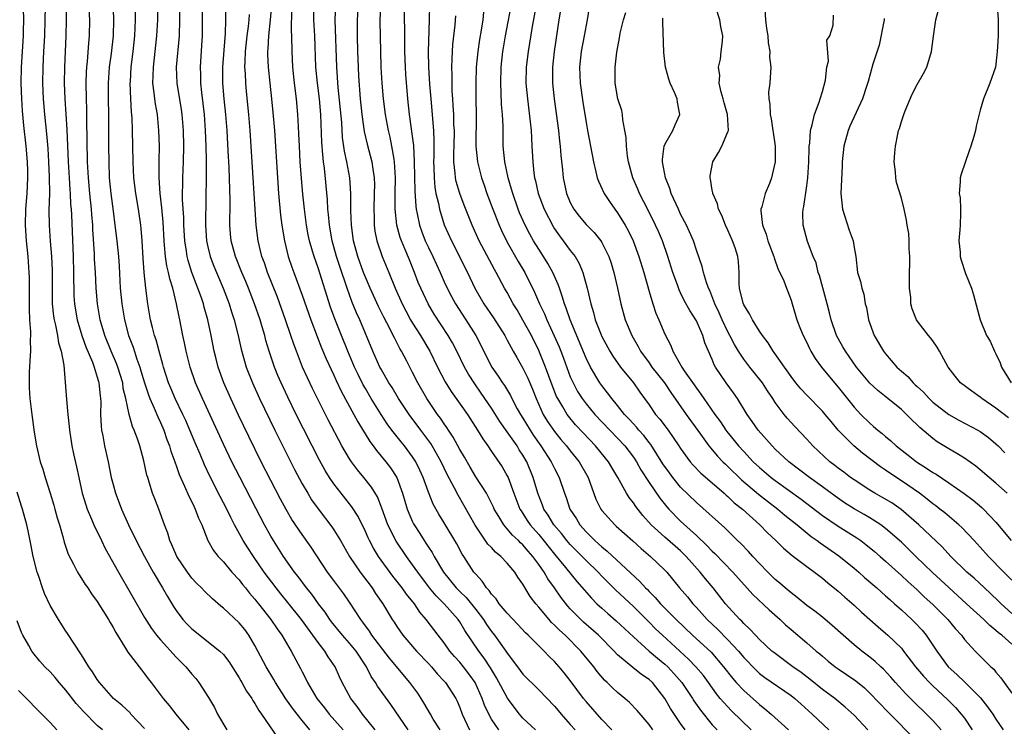
# Model space of a CAD drawing. Units: inches. Extents: x 2626201 to 2628000, y 1437000 to 1440000.
# Drawn here: x 2627701 to 2627826, y 1437201 to 1437291 of the extents above; entities that cross this region are included whole.
import ezdxf

# ---------------------------------------------------------------- set-up
doc = ezdxf.new("R2010")
doc.units = ezdxf.units.IN
doc.header["$MEASUREMENT"] = 0
doc.layers.add('LD26251437_2ft', color=180, linetype='Continuous')

msp = doc.modelspace()

# ---------------------------------------------------------------- linework, layer by layer
at = {"layer": 'LD26251437_2ft'}
for points, elevation in [([(2627712.93, 1437295), (2627713.06, 1437291), (2627713, 1437289), (2627712.74, 1437286.74), (2627712.52, 1437285), (2627712.39, 1437283), (2627712.39, 1437281), (2627712.42, 1437279), (2627712.42, 1437275), (2627712.44, 1437273), (2627712.52, 1437271), (2627712.71, 1437269), (2627713, 1437266.74), (2627713.24, 1437265), (2627713.48, 1437263), (2627713.68, 1437261), (2627713.77, 1437259.77), (2627713.91, 1437257), (2627714.1, 1437255), (2627714.43, 1437253), (2627714.96, 1437251), (2627715.53, 1437249.53), (2627716.02, 1437247.98), (2627716.39, 1437247), (2627716.54, 1437246.54), (2627716.98, 1437244.98), (2627717.48, 1437243.48), (2627717.67, 1437243), (2627718.22, 1437241.78), (2627718.67, 1437240.67), (2627719, 1437239.98), (2627719.43, 1437239), (2627719.83, 1437237.83), (2627720.17, 1437237), (2627720.34, 1437236.34), (2627720.83, 1437235), (2627720.87, 1437234.87), (2627721, 1437234.53), (2627721.39, 1437233.39), (2627722.08, 1437231.92), (2627722.63, 1437230.63), (2627723, 1437229.91), (2627723.28, 1437229.28), (2627723.43, 1437229), (2627723.83, 1437227.83), (2627724.24, 1437227), (2627725.03, 1437225.03), (2627725.73, 1437223.73), (2627726.32, 1437223), (2627727, 1437222.29), (2627728.08, 1437221), (2627729, 1437220.01), (2627729.43, 1437219.43), (2627729.79, 1437219), (2627730.32, 1437218.32), (2627731, 1437217.58), (2627731.25, 1437217.25), (2627731.45, 1437217), (2627733.02, 1437215), (2627733.8, 1437213.8), (2627734.41, 1437213), (2627735.61, 1437211), (2627736.79, 1437208.79), (2627737, 1437208.35), (2627737.47, 1437207.47), (2627737.68, 1437207), (2627738.86, 1437205), (2627739.81, 1437203.81), (2627740.42, 1437203), (2627742.18, 1437201)], 9980), ([(2627767.04, 1437295), (2627766.16, 1437290.16), (2627765.64, 1437287), (2627765.42, 1437285), (2627765.38, 1437283), (2627765.56, 1437281), (2627765.93, 1437278.07), (2627766.03, 1437277), (2627766.07, 1437276.07), (2627766.14, 1437275), (2627766.24, 1437273), (2627766.38, 1437271.62), (2627766.47, 1437271), (2627766.59, 1437270.59), (2627766.94, 1437269), (2627767.69, 1437267), (2627768.81, 1437264.81), (2627769, 1437264.51), (2627769.62, 1437263.62), (2627770.1, 1437263), (2627771, 1437261.77), (2627771.6, 1437261), (2627772.14, 1437260.14), (2627772.61, 1437259), (2627773.14, 1437257), (2627773.59, 1437255), (2627773.93, 1437253.93), (2627774.17, 1437253), (2627775, 1437250.89), (2627776, 1437249), (2627776.38, 1437248.38), (2627777.35, 1437247), (2627779, 1437245), (2627779.82, 1437243.82), (2627781, 1437242.2), (2627781.83, 1437241), (2627782.38, 1437240.38), (2627783.41, 1437239), (2627784.78, 1437237), (2627785, 1437236.66), (2627786.2, 1437235), (2627786.57, 1437234.57), (2627787.56, 1437233.56), (2627789, 1437232.34), (2627790.52, 1437231), (2627790.76, 1437230.76), (2627791, 1437230.58), (2627791.8, 1437229.8), (2627792.84, 1437229), (2627795.05, 1437227), (2627796, 1437226), (2627797.07, 1437225), (2627798.04, 1437224.04), (2627799.13, 1437223.13), (2627799.31, 1437223), (2627801, 1437221.71), (2627801.99, 1437221), (2627803, 1437220.22), (2627803.65, 1437219.65), (2627805, 1437218.58), (2627805.83, 1437217.83), (2627807, 1437216.8), (2627807.93, 1437215.93), (2627808.98, 1437214.98), (2627810.05, 1437214.05), (2627811, 1437213.26), (2627811.29, 1437213), (2627813, 1437211.35), (2627813.29, 1437211), (2627814.81, 1437209), (2627815.8, 1437207.8), (2627816.56, 1437207), (2627817, 1437206.57), (2627818.86, 1437204.86), (2627819.85, 1437203.85), (2627820.6, 1437203), (2627821, 1437202.47), (2627821.98, 1437201)], 9944), ([(2627704.41, 1437294.41), (2627704.36, 1437291), (2627704.28, 1437289), (2627704.16, 1437287), (2627704.07, 1437285), (2627704.06, 1437283), (2627704.15, 1437281), (2627704.31, 1437279), (2627704.56, 1437276.56), (2627704.71, 1437274.71), (2627704.82, 1437273), (2627704.9, 1437271.1), (2627704.92, 1437269), (2627704.87, 1437266.87), (2627704.89, 1437265), (2627705.03, 1437262.97), (2627705.19, 1437261), (2627705.27, 1437259.27), (2627705.27, 1437257), (2627705.29, 1437255), (2627705.45, 1437253.45), (2627705.52, 1437253), (2627705.71, 1437252.29), (2627705.95, 1437251), (2627706.07, 1437250.07), (2627706.42, 1437249), (2627706.75, 1437247.25), (2627707.1, 1437242.9), (2627707.27, 1437241), (2627707.45, 1437239.45), (2627707.47, 1437239), (2627707.78, 1437237), (2627707.99, 1437235.99), (2627708.36, 1437234.36), (2627708.64, 1437233), (2627709.08, 1437231), (2627709.53, 1437229.53), (2627709.72, 1437229), (2627710.27, 1437227.73), (2627710.57, 1437227), (2627711.51, 1437225), (2627711.99, 1437223.99), (2627713.68, 1437221), (2627717, 1437215.25), (2627717.87, 1437213.87), (2627718.52, 1437213), (2627719, 1437212.42), (2627721, 1437210.24), (2627722.23, 1437209), (2627723, 1437208.06), (2627723.5, 1437207.5), (2627723.89, 1437207), (2627725.11, 1437205.11), (2627725.85, 1437203.85), (2627726.24, 1437203), (2627727.44, 1437201)], 9986), ([(2627746.24, 1437201), (2627744.66, 1437203), (2627743.97, 1437203.97), (2627743.15, 1437205), (2627742.05, 1437207), (2627741.71, 1437207.71), (2627741.16, 1437209), (2627740.28, 1437210.28), (2627739.87, 1437211), (2627739, 1437212.09), (2627738.36, 1437213), (2627737.77, 1437213.77), (2627736.92, 1437215), (2627735.17, 1437217.17), (2627734.26, 1437218.26), (2627733.67, 1437219), (2627732.18, 1437221), (2627730.8, 1437223), (2627730.09, 1437224.09), (2627729.52, 1437225), (2627728.41, 1437227), (2627727.92, 1437227.92), (2627727.41, 1437229), (2627726.58, 1437230.58), (2627725.25, 1437233.25), (2627724.6, 1437234.6), (2627724.04, 1437235.96), (2627723.41, 1437237.41), (2627722.74, 1437239), (2627722.21, 1437240.21), (2627721.85, 1437241), (2627720.89, 1437243), (2627720.33, 1437244.33), (2627720.04, 1437245), (2627719.4, 1437247), (2627719.32, 1437247.32), (2627718.84, 1437249), (2627718.45, 1437250.45), (2627718.26, 1437251), (2627717.98, 1437252.02), (2627717.75, 1437253), (2627717.4, 1437255), (2627717.14, 1437257), (2627716.95, 1437259), (2627716.81, 1437260.81), (2627716.68, 1437263), (2627716.56, 1437264.56), (2627716.51, 1437265), (2627716.22, 1437267), (2627715.88, 1437269), (2627715.65, 1437271), (2627715.55, 1437273), (2627715.46, 1437277), (2627715.41, 1437278.59), (2627715.34, 1437279.34), (2627715.24, 1437281), (2627715.18, 1437283), (2627715.19, 1437283.19), (2627715.29, 1437285), (2627715.54, 1437287), (2627715.77, 1437289), (2627715.86, 1437291), (2627715.89, 1437294.11)], 9978), ([(2627761.92, 1437201), (2627761, 1437202.37), (2627760.66, 1437203), (2627760.13, 1437204.13), (2627759.84, 1437205), (2627758.93, 1437207), (2627758.13, 1437208.13), (2627757.46, 1437209), (2627757, 1437209.57), (2627756.32, 1437210.32), (2627755.73, 1437211), (2627755, 1437212.02), (2627754.22, 1437213), (2627752.73, 1437215), (2627751.92, 1437215.92), (2627751.23, 1437217), (2627750.21, 1437218.21), (2627749.66, 1437219), (2627748.49, 1437220.49), (2627746.67, 1437223), (2627746.03, 1437224.03), (2627745.51, 1437225), (2627745.35, 1437225.35), (2627745, 1437226.16), (2627744.07, 1437228.07), (2627743.3, 1437229.3), (2627741.93, 1437231), (2627741, 1437232.2), (2627740.46, 1437233), (2627739.9, 1437233.9), (2627739.19, 1437235.19), (2627738.25, 1437237), (2627737.15, 1437239.15), (2627736.23, 1437241), (2627735.17, 1437243.17), (2627734.31, 1437245), (2627733.92, 1437245.92), (2627733.47, 1437247), (2627732.79, 1437249), (2627732.38, 1437250.38), (2627732.23, 1437251), (2627731.92, 1437252.08), (2627731.64, 1437253), (2627730.95, 1437255), (2627730.18, 1437257), (2627729.84, 1437257.84), (2627729.35, 1437259), (2627728.53, 1437261), (2627727.97, 1437263), (2627727.9, 1437263.9), (2627727.82, 1437265), (2627727.82, 1437265.82), (2627727.85, 1437267), (2627727.85, 1437268.15), (2627727.71, 1437272.29), (2627727.61, 1437274.39), (2627727.47, 1437277), (2627727.3, 1437279), (2627727.1, 1437281), (2627726.94, 1437283), (2627726.94, 1437285), (2627727.21, 1437288.79), (2627727.26, 1437289.26), (2627727.31, 1437291), (2627727.34, 1437294.66)], 9970), ([(2627818.06, 1437201), (2627817, 1437202.18), (2627816.2, 1437203), (2627814.58, 1437204.58), (2627813.57, 1437205.57), (2627812.25, 1437207), (2627811.67, 1437207.67), (2627810.72, 1437208.72), (2627810.4, 1437209), (2627809.69, 1437209.69), (2627809, 1437210.24), (2627807.98, 1437211), (2627807, 1437211.78), (2627805.6, 1437213), (2627804.24, 1437214.24), (2627803, 1437215.28), (2627802.04, 1437216.04), (2627801, 1437216.78), (2627799.79, 1437217.79), (2627799, 1437218.37), (2627798.26, 1437219), (2627797.6, 1437219.6), (2627797, 1437220.08), (2627796.06, 1437221), (2627795, 1437222.08), (2627794.14, 1437223), (2627793.61, 1437223.61), (2627792.62, 1437224.62), (2627792.21, 1437225), (2627790.6, 1437226.6), (2627787, 1437229.81), (2627785, 1437231.76), (2627784, 1437233), (2627783.57, 1437233.57), (2627782.74, 1437234.74), (2627781.2, 1437237.2), (2627781, 1437237.43), (2627780.33, 1437238.33), (2627779.71, 1437239), (2627779.39, 1437239.39), (2627779, 1437239.79), (2627778.43, 1437240.43), (2627777.87, 1437241), (2627777, 1437242.12), (2627776.28, 1437243), (2627775.74, 1437243.74), (2627775, 1437244.66), (2627774.76, 1437245), (2627773.57, 1437247), (2627773, 1437248.14), (2627770.98, 1437253), (2627770.48, 1437254.48), (2627770.26, 1437255), (2627769.99, 1437255.99), (2627769.62, 1437257), (2627769.47, 1437257.47), (2627768.8, 1437259), (2627768.15, 1437260.14), (2627767.62, 1437261), (2627767, 1437261.94), (2627766.35, 1437263), (2627765.86, 1437263.86), (2627765.27, 1437265), (2627764.57, 1437266.57), (2627764.4, 1437267), (2627763.69, 1437269), (2627763.55, 1437269.55), (2627763.12, 1437271), (2627762.7, 1437273), (2627762.5, 1437275), (2627762.47, 1437277.53), (2627762.4, 1437279), (2627762.29, 1437280.29), (2627762.25, 1437281.75), (2627762.18, 1437283), (2627762.23, 1437285), (2627762.45, 1437287), (2627762.53, 1437287.47), (2627762.8, 1437289), (2627763.66, 1437293.66)], 9946), ([(2627701.6, 1437292.4), (2627701.64, 1437291), (2627701.61, 1437289.61), (2627701.58, 1437289), (2627701.34, 1437285), (2627701.31, 1437283), (2627701.38, 1437281), (2627701.48, 1437279.48), (2627701.64, 1437277.64), (2627701.92, 1437275), (2627702.11, 1437273), (2627702.14, 1437271.86), (2627702.16, 1437271), (2627702.04, 1437269), (2627701.88, 1437267), (2627701.85, 1437265), (2627701.99, 1437263), (2627702.19, 1437261), (2627702.33, 1437259), (2627702.34, 1437258.34), (2627702.36, 1437256.36), (2627702.35, 1437254.35), (2627702.41, 1437253), (2627702.52, 1437251.48), (2627702.52, 1437251), (2627702.48, 1437250.48), (2627702.51, 1437249), (2627702.47, 1437248.47), (2627702.37, 1437246.37), (2627702.34, 1437245), (2627702.36, 1437244.36), (2627702.45, 1437243), (2627702.69, 1437241), (2627703, 1437238.76), (2627703.28, 1437237), (2627703.75, 1437235), (2627704.07, 1437234.07), (2627704.37, 1437233), (2627705.03, 1437231), (2627705.49, 1437229.49), (2627705.63, 1437229), (2627705.9, 1437227.9), (2627706.19, 1437227), (2627706.66, 1437225.34), (2627706.79, 1437224.79), (2627707.3, 1437223.3), (2627707.99, 1437222.01), (2627708.5, 1437221), (2627708.68, 1437220.68), (2627709, 1437220.21), (2627709.45, 1437219.45), (2627709.78, 1437219), (2627710.26, 1437218.26), (2627711, 1437217.28), (2627712.4, 1437215), (2627712.61, 1437214.61), (2627713, 1437213.97), (2627713.33, 1437213.33), (2627714.51, 1437211.49), (2627714.87, 1437210.87), (2627716.6, 1437208.6), (2627717, 1437208.11), (2627717.46, 1437207.46), (2627717.85, 1437207), (2627719.36, 1437205), (2627720.1, 1437204.1), (2627720.95, 1437203), (2627722.61, 1437201)], 9988), ([(2627707.06, 1437293), (2627707.06, 1437291), (2627707.02, 1437289), (2627706.83, 1437285), (2627706.81, 1437283), (2627706.89, 1437281), (2627707.13, 1437277.13), (2627707.3, 1437273), (2627707.41, 1437271), (2627707.5, 1437269.5), (2627707.55, 1437269), (2627707.61, 1437267.61), (2627707.67, 1437267), (2627707.72, 1437266.28), (2627707.93, 1437261), (2627707.98, 1437259), (2627707.98, 1437257.98), (2627708, 1437257), (2627708.04, 1437256.04), (2627708.11, 1437255), (2627708.23, 1437254.23), (2627708.45, 1437253), (2627709.05, 1437251), (2627709.56, 1437249.56), (2627710.4, 1437247.6), (2627710.61, 1437247), (2627711, 1437245.73), (2627711.15, 1437245.15), (2627711.21, 1437245), (2627711.35, 1437243.35), (2627711.41, 1437243), (2627711.43, 1437242.57), (2627711.42, 1437241), (2627711.49, 1437239.49), (2627711.55, 1437239), (2627711.7, 1437238.3), (2627711.92, 1437237), (2627712.36, 1437235), (2627712.77, 1437233), (2627713, 1437232.11), (2627713.32, 1437231), (2627713.79, 1437229.79), (2627714.07, 1437229), (2627714.94, 1437227), (2627715.91, 1437225), (2627716.98, 1437223), (2627718.1, 1437221), (2627719.28, 1437219), (2627719.9, 1437217.9), (2627720.66, 1437216.66), (2627721, 1437216.13), (2627721.86, 1437215), (2627722.41, 1437214.41), (2627723, 1437213.8), (2627726.55, 1437211), (2627727, 1437210.54), (2627727.67, 1437209.67), (2627729, 1437207.61), (2627729.21, 1437207.21), (2627729.35, 1437207), (2627729.92, 1437205.92), (2627730.6, 1437205), (2627730.73, 1437204.73), (2627731, 1437204.35), (2627731.47, 1437203.47), (2627731.83, 1437203), (2627733.93, 1437199.93)], 9984), ([(2627737.98, 1437201), (2627737, 1437202.18), (2627736.35, 1437203), (2627735.76, 1437203.76), (2627734.93, 1437204.93), (2627733.6, 1437207), (2627733.39, 1437207.39), (2627732.42, 1437209), (2627731.38, 1437211), (2627731, 1437211.7), (2627730.23, 1437213), (2627729.71, 1437213.71), (2627729, 1437214.59), (2627727, 1437216.43), (2627726.67, 1437216.67), (2627725.6, 1437217.6), (2627724.58, 1437218.58), (2627724.21, 1437219), (2627723.6, 1437219.6), (2627723, 1437220.23), (2627722.42, 1437221), (2627721.1, 1437223), (2627720.47, 1437224.47), (2627720.21, 1437225), (2627719.94, 1437225.94), (2627719.52, 1437227), (2627718.79, 1437229), (2627718.28, 1437230.28), (2627718.02, 1437231), (2627717.59, 1437232.41), (2627717.39, 1437233), (2627717.3, 1437233.3), (2627716.89, 1437235.11), (2627716.39, 1437237), (2627716.1, 1437237.9), (2627715.69, 1437239), (2627715.47, 1437239.47), (2627715.03, 1437241), (2627714.61, 1437243), (2627714.3, 1437244.3), (2627714.22, 1437245), (2627713.61, 1437247), (2627713.44, 1437247.44), (2627712.75, 1437249), (2627711.96, 1437251), (2627711.38, 1437253), (2627711.02, 1437255), (2627710.84, 1437257), (2627710.75, 1437259), (2627710.66, 1437260.66), (2627710.63, 1437261.37), (2627710.44, 1437264.44), (2627710.43, 1437265), (2627710.32, 1437266.32), (2627710.27, 1437267), (2627710.06, 1437269), (2627709.87, 1437271), (2627709.77, 1437273), (2627709.66, 1437278.34), (2627709.65, 1437279.65), (2627709.61, 1437281), (2627709.59, 1437283), (2627709.63, 1437284.37), (2627709.67, 1437285), (2627709.75, 1437285.75), (2627709.93, 1437288.07), (2627710.02, 1437289), (2627710.05, 1437291), (2627709.94, 1437293)], 9982), ([(2627750.44, 1437201), (2627748.24, 1437204.24), (2627746.56, 1437206.56), (2627746.31, 1437207), (2627745.76, 1437207.76), (2627745.15, 1437209), (2627743.83, 1437211), (2627743, 1437212), (2627742.11, 1437213), (2627740.71, 1437214.71), (2627740.49, 1437215), (2627739.91, 1437215.91), (2627739.06, 1437217), (2627738.2, 1437218.2), (2627737.53, 1437219), (2627736.46, 1437220.46), (2627736.02, 1437221), (2627734.63, 1437223), (2627733.34, 1437225), (2627733, 1437225.57), (2627732.2, 1437227), (2627731.09, 1437229.09), (2627729.06, 1437233.06), (2627728.08, 1437235), (2627727, 1437237.23), (2627724.34, 1437243), (2627723.46, 1437245), (2627722.77, 1437247), (2627722.69, 1437247.31), (2627722.27, 1437249), (2627722.07, 1437250.07), (2627721.85, 1437251), (2627721.46, 1437253), (2627721.37, 1437253.37), (2627721.06, 1437255), (2627720.56, 1437257), (2627720.18, 1437258.18), (2627720.03, 1437259), (2627719.82, 1437259.82), (2627719.65, 1437261), (2627719.54, 1437262.46), (2627719.47, 1437263), (2627719.36, 1437265.36), (2627719.2, 1437267.2), (2627718.99, 1437269), (2627718.86, 1437271), (2627718.86, 1437273.14), (2627718.88, 1437275), (2627718.82, 1437277), (2627718.62, 1437279), (2627718.37, 1437280.37), (2627718.29, 1437281), (2627718.23, 1437281.77), (2627718.06, 1437283), (2627718.1, 1437283.9), (2627718.11, 1437285), (2627718.56, 1437289), (2627718.66, 1437291), (2627718.7, 1437293)], 9976), ([(2627754.48, 1437201), (2627753.62, 1437202.38), (2627753.25, 1437203), (2627752.44, 1437204.44), (2627752.08, 1437205), (2627751.64, 1437205.64), (2627750.65, 1437207), (2627748.08, 1437210.08), (2627745.84, 1437213), (2627745.52, 1437213.52), (2627744.68, 1437214.68), (2627744.42, 1437215), (2627743, 1437217.21), (2627742.26, 1437218.26), (2627741, 1437219.94), (2627740.22, 1437221), (2627738.14, 1437224.15), (2627737, 1437225.76), (2627735.69, 1437227.69), (2627734.95, 1437228.95), (2627734.25, 1437230.25), (2627731.8, 1437235), (2627730.21, 1437238.21), (2627728.91, 1437240.91), (2627727.93, 1437243), (2627727.05, 1437245), (2627726.33, 1437247), (2627726.06, 1437248.06), (2627725.82, 1437249), (2627725.44, 1437251), (2627725.02, 1437253), (2627724.57, 1437254.57), (2627724.47, 1437255), (2627724.21, 1437255.79), (2627723.77, 1437257), (2627723, 1437259), (2627722.52, 1437260.52), (2627722.4, 1437261), (2627722.31, 1437261.69), (2627722.09, 1437263), (2627721.97, 1437265), (2627721.96, 1437265.96), (2627721.82, 1437268.18), (2627721.84, 1437271), (2627721.93, 1437273), (2627721.97, 1437275), (2627721.92, 1437277), (2627721.75, 1437279), (2627721.66, 1437279.66), (2627721.12, 1437283), (2627721.06, 1437285), (2627721.41, 1437289), (2627721.46, 1437291), (2627721.47, 1437293)], 9974), ([(2627724.27, 1437293), (2627724.29, 1437291), (2627724.29, 1437289), (2627724.23, 1437287.77), (2627724.05, 1437285), (2627724.08, 1437284.08), (2627724.1, 1437283), (2627724.21, 1437281.79), (2627724.4, 1437280.4), (2627724.55, 1437279), (2627724.7, 1437277), (2627724.78, 1437275), (2627724.81, 1437273.19), (2627724.81, 1437271.19), (2627724.71, 1437265.29), (2627724.72, 1437265), (2627724.84, 1437263), (2627725, 1437262.26), (2627725.31, 1437261), (2627725.78, 1437259.78), (2627726.11, 1437259), (2627726.97, 1437257), (2627727.74, 1437255), (2627728.02, 1437254.02), (2627728.36, 1437253), (2627728.82, 1437251.18), (2627729.25, 1437249.25), (2627729.89, 1437247), (2627730.67, 1437245), (2627731.59, 1437243), (2627733.51, 1437239), (2627736.03, 1437234.03), (2627737, 1437232.2), (2627737.69, 1437231), (2627738.18, 1437230.18), (2627739.01, 1437229.01), (2627740.75, 1437226.75), (2627741, 1437226.37), (2627741.84, 1437225), (2627743, 1437223), (2627744.36, 1437221), (2627745.87, 1437219), (2627746.31, 1437218.31), (2627747.21, 1437217), (2627748.41, 1437215), (2627748.66, 1437214.66), (2627749, 1437214.11), (2627749.77, 1437213), (2627751.51, 1437211), (2627753, 1437209.42), (2627753.38, 1437209), (2627754.12, 1437208.12), (2627755, 1437207.2), (2627755.18, 1437207), (2627756.48, 1437205), (2627756.65, 1437204.65), (2627757, 1437203.83), (2627757.3, 1437203), (2627758.2, 1437201)], 9972), ([(2627733.09, 1437292.91), (2627732.92, 1437291), (2627732.7, 1437289), (2627732.64, 1437287.36), (2627732.6, 1437287), (2627732.6, 1437286.6), (2627732.68, 1437285), (2627732.87, 1437283), (2627733.1, 1437281), (2627733.28, 1437279.28), (2627733.47, 1437277), (2627733.84, 1437271), (2627734, 1437269), (2627734.25, 1437266.25), (2627734.41, 1437265), (2627734.48, 1437264.48), (2627734.73, 1437263), (2627735.23, 1437261), (2627735.68, 1437259.68), (2627735.93, 1437259), (2627737, 1437256.13), (2627738.09, 1437253), (2627738.88, 1437250.88), (2627739.45, 1437249.45), (2627740.04, 1437248.04), (2627741, 1437245.96), (2627741.29, 1437245.29), (2627741.93, 1437243.93), (2627743.54, 1437241), (2627744.04, 1437240.04), (2627745.55, 1437237.55), (2627745.98, 1437237), (2627746.4, 1437236.4), (2627747, 1437235.72), (2627747.59, 1437235), (2627748.21, 1437234.21), (2627748.99, 1437233), (2627749.72, 1437231), (2627750.31, 1437229), (2627751, 1437227.38), (2627751.12, 1437227.12), (2627751.19, 1437227), (2627751.9, 1437225.9), (2627752.46, 1437225), (2627752.68, 1437224.68), (2627753, 1437224.17), (2627753.48, 1437223.48), (2627753.73, 1437223), (2627754.93, 1437221), (2627756.53, 1437219), (2627757, 1437218.53), (2627757.79, 1437217.79), (2627759, 1437216.28), (2627759.98, 1437215), (2627760.37, 1437214.37), (2627761, 1437213.47), (2627761.38, 1437213), (2627762.82, 1437211), (2627763, 1437210.72), (2627764.31, 1437209), (2627765, 1437208.06), (2627767, 1437206.07), (2627769, 1437204.01), (2627769.45, 1437203.45), (2627769.83, 1437203), (2627771, 1437201.7), (2627771.6, 1437201)], 9966), ([(2627781.48, 1437201), (2627781, 1437201.68), (2627779.47, 1437203.47), (2627778.49, 1437204.49), (2627777.91, 1437205), (2627777, 1437205.74), (2627776.34, 1437206.34), (2627775.69, 1437207), (2627775.32, 1437207.32), (2627774.41, 1437208.41), (2627773.98, 1437209), (2627772.34, 1437211), (2627770.33, 1437213), (2627769.63, 1437213.63), (2627769, 1437214.3), (2627768.63, 1437214.63), (2627768.3, 1437215), (2627767, 1437216.56), (2627766.61, 1437217), (2627765.92, 1437217.92), (2627765, 1437219.46), (2627764.35, 1437220.35), (2627763.95, 1437221), (2627763, 1437222.12), (2627762.19, 1437223), (2627761.53, 1437223.53), (2627761, 1437224.11), (2627760.56, 1437224.56), (2627758.95, 1437226.95), (2627757.51, 1437229.51), (2627756.76, 1437230.75), (2627756.25, 1437231.75), (2627755.37, 1437233.37), (2627754.6, 1437235), (2627753.48, 1437237), (2627753.3, 1437237.3), (2627752.06, 1437239), (2627750.56, 1437241), (2627749.22, 1437243), (2627748.39, 1437244.39), (2627747.98, 1437245), (2627747, 1437246.72), (2627746.85, 1437247), (2627745.97, 1437249), (2627744.29, 1437253), (2627743.88, 1437253.88), (2627743.3, 1437255.3), (2627742.69, 1437257), (2627741.75, 1437259.75), (2627741.35, 1437261), (2627740.81, 1437263), (2627740.44, 1437265), (2627740.33, 1437266.33), (2627740.24, 1437267), (2627740.18, 1437268.18), (2627739.8, 1437272.2), (2627739.68, 1437273), (2627739.58, 1437274.42), (2627739.51, 1437275), (2627739.48, 1437275.48), (2627739.35, 1437279), (2627739.19, 1437281), (2627738.94, 1437283), (2627738.73, 1437285), (2627738.59, 1437289), (2627738.46, 1437291), (2627738.41, 1437293)], 9962), ([(2627785.58, 1437201), (2627785, 1437201.82), (2627783.73, 1437203.73), (2627783, 1437205), (2627781.41, 1437207), (2627781, 1437207.38), (2627780.03, 1437208.03), (2627778.92, 1437208.92), (2627777, 1437210.52), (2627776.55, 1437211), (2627774.57, 1437213), (2627772.67, 1437214.67), (2627772.32, 1437215), (2627771, 1437216.37), (2627770.7, 1437216.7), (2627769.81, 1437217.81), (2627769, 1437219), (2627768.15, 1437220.15), (2627767.68, 1437221), (2627767, 1437221.97), (2627766.25, 1437223), (2627765.66, 1437223.66), (2627765, 1437224.45), (2627764.7, 1437224.71), (2627764.43, 1437225), (2627763.68, 1437225.68), (2627763, 1437226.51), (2627762.56, 1437227), (2627761.94, 1437228.06), (2627761.36, 1437229), (2627761.25, 1437229.25), (2627760.6, 1437230.6), (2627760.35, 1437231), (2627759, 1437233.09), (2627758.29, 1437234.29), (2627757.57, 1437235.57), (2627757, 1437236.53), (2627756.13, 1437238.13), (2627755.55, 1437239), (2627755.34, 1437239.34), (2627755, 1437239.79), (2627754.52, 1437240.52), (2627754.15, 1437241), (2627752.79, 1437243), (2627751.66, 1437245), (2627751, 1437246.31), (2627750.26, 1437247.74), (2627749.6, 1437249), (2627749.37, 1437249.37), (2627749, 1437250.12), (2627748.69, 1437250.69), (2627748.55, 1437251), (2627748.1, 1437251.9), (2627747.34, 1437253.34), (2627746.67, 1437254.67), (2627745.6, 1437257), (2627745, 1437258.4), (2627744.77, 1437259), (2627744.05, 1437261), (2627743.51, 1437263), (2627743.23, 1437265), (2627743.16, 1437266.84), (2627743.17, 1437269), (2627743.02, 1437271), (2627742.64, 1437273), (2627742.36, 1437274.36), (2627742.12, 1437276.12), (2627742, 1437278), (2627741.57, 1437282.43), (2627741.38, 1437285), (2627741.19, 1437291), (2627741.25, 1437293)], 9960), ([(2627744.07, 1437293), (2627743.95, 1437291), (2627743.96, 1437289), (2627744.01, 1437287), (2627744.08, 1437285), (2627744.14, 1437283.86), (2627744.33, 1437281), (2627744.54, 1437279), (2627744.87, 1437276.87), (2627745.24, 1437275.24), (2627745.82, 1437273), (2627745.93, 1437272.07), (2627746.12, 1437271), (2627746.15, 1437270.15), (2627746.14, 1437269), (2627746.06, 1437267), (2627746.1, 1437265.9), (2627746.11, 1437265), (2627746.21, 1437264.21), (2627746.45, 1437263), (2627747.13, 1437261), (2627747.97, 1437259), (2627748.77, 1437257), (2627749.66, 1437255), (2627750.12, 1437254.12), (2627750.74, 1437253), (2627751, 1437252.55), (2627751.99, 1437251), (2627753.18, 1437249), (2627754.17, 1437247), (2627755.14, 1437245.14), (2627755.89, 1437243.89), (2627757.94, 1437241), (2627759.24, 1437239), (2627759.89, 1437237.89), (2627760.52, 1437237), (2627761, 1437236.28), (2627762.34, 1437234.34), (2627763, 1437233.23), (2627763.11, 1437233), (2627763.84, 1437231), (2627764.62, 1437229), (2627764.76, 1437228.76), (2627765, 1437228.42), (2627765.55, 1437227.55), (2627765.92, 1437227), (2627767, 1437225.76), (2627769, 1437223.29), (2627770.4, 1437221.6), (2627771.83, 1437219.83), (2627773.69, 1437217.69), (2627774.38, 1437217), (2627775, 1437216.43), (2627775.76, 1437215.76), (2627776.84, 1437214.84), (2627779, 1437212.81), (2627781, 1437211), (2627782.08, 1437210.08), (2627783, 1437209.33), (2627783.36, 1437209), (2627784.15, 1437208.15), (2627785.16, 1437207), (2627786.5, 1437205), (2627786.68, 1437204.68), (2627787.5, 1437203.5), (2627789, 1437201.66), (2627789.62, 1437201)], 9958), ([(2627793.93, 1437201), (2627791.43, 1437203.43), (2627790.46, 1437204.46), (2627790.03, 1437205), (2627789.56, 1437205.56), (2627788.53, 1437207), (2627787.88, 1437207.88), (2627786.94, 1437209), (2627785.99, 1437209.99), (2627782.7, 1437213), (2627781.83, 1437213.83), (2627781, 1437214.67), (2627779, 1437216.64), (2627776.75, 1437218.75), (2627775, 1437220.49), (2627774.52, 1437221), (2627773, 1437222.46), (2627771, 1437224.52), (2627770.58, 1437225), (2627769.89, 1437225.89), (2627768.93, 1437227), (2627768.21, 1437228.21), (2627767.65, 1437229), (2627767.48, 1437229.48), (2627766.87, 1437231), (2627766.31, 1437233), (2627765.47, 1437235), (2627765, 1437235.81), (2627764.53, 1437236.52), (2627764.24, 1437237), (2627763, 1437238.8), (2627762.08, 1437240.08), (2627761, 1437241.78), (2627759.7, 1437243.7), (2627758.87, 1437244.87), (2627758.08, 1437246.08), (2627757.57, 1437247), (2627756.59, 1437249), (2627756.05, 1437250.05), (2627755.5, 1437251), (2627753.72, 1437253.72), (2627752.95, 1437255), (2627752.02, 1437257), (2627751.72, 1437257.72), (2627751.25, 1437259), (2627750.59, 1437260.59), (2627750.03, 1437261.97), (2627749.58, 1437263), (2627749.42, 1437263.42), (2627748.99, 1437265), (2627748.78, 1437267), (2627748.79, 1437269), (2627748.82, 1437271), (2627748.71, 1437273), (2627748.64, 1437273.36), (2627748.38, 1437275), (2627748.14, 1437276.14), (2627747.93, 1437277), (2627747.54, 1437279), (2627747.3, 1437281), (2627747.13, 1437283), (2627747.01, 1437285), (2627746.88, 1437290.88), (2627746.95, 1437293)], 9956), ([(2627749.94, 1437293), (2627749.94, 1437291), (2627749.97, 1437289.97), (2627749.98, 1437287), (2627750.04, 1437285), (2627750.1, 1437284.1), (2627750.36, 1437281), (2627750.57, 1437279), (2627750.81, 1437277.19), (2627750.87, 1437276.87), (2627751.09, 1437275.09), (2627751.21, 1437273), (2627751.28, 1437269.28), (2627751.39, 1437267.39), (2627751.45, 1437267), (2627751.59, 1437266.41), (2627751.86, 1437265), (2627752.16, 1437264.16), (2627752.61, 1437263), (2627753, 1437262.14), (2627753.56, 1437261), (2627754.48, 1437259), (2627755, 1437257.8), (2627755.37, 1437257), (2627755.93, 1437255.93), (2627756.44, 1437255), (2627757.75, 1437253), (2627759, 1437251), (2627761.03, 1437247), (2627761.85, 1437245.85), (2627762.39, 1437245), (2627762.65, 1437244.65), (2627763.41, 1437243.41), (2627763.6, 1437243), (2627764.28, 1437241.72), (2627764.68, 1437241), (2627765, 1437240.51), (2627765.91, 1437239), (2627766.34, 1437238.34), (2627767.26, 1437237), (2627768.58, 1437235), (2627769, 1437234.12), (2627769.6, 1437233), (2627770.25, 1437231), (2627770.47, 1437230.47), (2627770.96, 1437229), (2627771.77, 1437227.77), (2627772.23, 1437227), (2627773, 1437226.12), (2627774.12, 1437225), (2627774.59, 1437224.59), (2627775, 1437224.2), (2627775.68, 1437223.68), (2627779.83, 1437219.83), (2627780.54, 1437219), (2627780.78, 1437218.78), (2627781, 1437218.54), (2627781.78, 1437217.78), (2627782.43, 1437217), (2627784.43, 1437215), (2627786.52, 1437213), (2627788.85, 1437210.85), (2627790.45, 1437209), (2627791.56, 1437207.56), (2627792.06, 1437207), (2627793, 1437205.99), (2627795, 1437204.22), (2627795.69, 1437203.69), (2627796.48, 1437203), (2627798.67, 1437201)], 9954), ([(2627753.13, 1437292.87), (2627753.09, 1437291), (2627752.96, 1437287), (2627753, 1437285), (2627753.14, 1437282.86), (2627753.29, 1437281), (2627753.64, 1437277), (2627753.69, 1437275.69), (2627753.68, 1437273.68), (2627753.66, 1437273), (2627753.69, 1437272.31), (2627753.72, 1437271), (2627753.81, 1437269.81), (2627753.96, 1437269), (2627754.27, 1437267.73), (2627754.39, 1437267), (2627755, 1437265.03), (2627755.91, 1437263), (2627757.95, 1437259), (2627758.91, 1437257), (2627760.05, 1437255), (2627761.24, 1437253.24), (2627762.68, 1437251), (2627763, 1437250.42), (2627763.48, 1437249.48), (2627763.76, 1437249), (2627764.2, 1437248.2), (2627765, 1437246.86), (2627765.6, 1437245.6), (2627766.2, 1437244.2), (2627766.65, 1437243), (2627767.56, 1437241), (2627768.11, 1437240.11), (2627769, 1437238.81), (2627769.81, 1437237.81), (2627770.51, 1437237), (2627771, 1437236.37), (2627772.13, 1437235), (2627773.26, 1437233), (2627774.26, 1437230.26), (2627774.87, 1437229), (2627775, 1437228.83), (2627776.64, 1437227), (2627776.84, 1437226.84), (2627778.95, 1437224.95), (2627779.99, 1437223.99), (2627781.17, 1437223), (2627783, 1437221.26), (2627783.25, 1437221), (2627784.87, 1437219), (2627785.85, 1437217.85), (2627786.53, 1437217), (2627787, 1437216.51), (2627788.37, 1437215), (2627789.72, 1437213.72), (2627791, 1437212.43), (2627792.32, 1437211), (2627793, 1437210.18), (2627794.56, 1437208.56), (2627795, 1437208.17), (2627795.66, 1437207.66), (2627799, 1437205.37), (2627799.47, 1437205), (2627800.27, 1437204.27), (2627801.69, 1437203), (2627803.8, 1437201)], 9952), ([(2627773.39, 1437292.61), (2627773.14, 1437291), (2627773, 1437290.32), (2627772.78, 1437289), (2627772.4, 1437287), (2627772.18, 1437285), (2627772.24, 1437283), (2627772.57, 1437280.57), (2627773, 1437278.02), (2627773.2, 1437277), (2627773.93, 1437273), (2627774.26, 1437271.74), (2627774.42, 1437271), (2627774.57, 1437270.57), (2627775.31, 1437269), (2627775.98, 1437267.98), (2627776.67, 1437267), (2627777, 1437266.57), (2627777.96, 1437265), (2627778.33, 1437264.33), (2627778.96, 1437263), (2627779.7, 1437261), (2627780.31, 1437259), (2627781, 1437256.56), (2627781.46, 1437255), (2627781.85, 1437253.85), (2627782.22, 1437253), (2627783, 1437251.16), (2627783.74, 1437249.74), (2627784.01, 1437249), (2627785.16, 1437247), (2627785.46, 1437246.54), (2627786.73, 1437244.73), (2627787, 1437244.32), (2627787.57, 1437243.57), (2627787.94, 1437243), (2627789.34, 1437241), (2627790.05, 1437240.05), (2627790.74, 1437239), (2627790.85, 1437238.85), (2627792.34, 1437237), (2627793, 1437236.28), (2627794.22, 1437235), (2627795, 1437234.27), (2627796.5, 1437233), (2627797, 1437232.61), (2627800.27, 1437230.27), (2627803, 1437228.18), (2627805, 1437226.82), (2627807.35, 1437225.35), (2627807.85, 1437225), (2627808.51, 1437224.51), (2627809.6, 1437223.6), (2627810.3, 1437223), (2627811, 1437222.38), (2627813, 1437220.58), (2627813.81, 1437219.81), (2627815, 1437218.75), (2627815.89, 1437217.89), (2627817, 1437216.91), (2627818.9, 1437215), (2627819.84, 1437213.84), (2627820.61, 1437213), (2627821, 1437212.48), (2627822.35, 1437211), (2627823, 1437210.34), (2627824.36, 1437209), (2627824.71, 1437208.71), (2627825, 1437208.33), (2627825.62, 1437207.62), (2627826.04, 1437207), (2627827, 1437205.65)], 9940), ([(2627828.03, 1437219), (2627825.99, 1437221), (2627824.05, 1437223), (2627823, 1437224.18), (2627822.25, 1437225), (2627820.66, 1437226.66), (2627820.3, 1437227), (2627818.5, 1437228.5), (2627817.88, 1437229), (2627817.39, 1437229.39), (2627817, 1437229.67), (2627816.27, 1437230.27), (2627815.31, 1437231), (2627813, 1437232.59), (2627811.54, 1437233.54), (2627811, 1437233.93), (2627810.35, 1437234.35), (2627808.08, 1437236.08), (2627806.99, 1437237), (2627805, 1437239), (2627804.08, 1437240.08), (2627803.35, 1437241), (2627803, 1437241.41), (2627801, 1437243.43), (2627800.25, 1437244.25), (2627799.63, 1437245), (2627799, 1437245.82), (2627798.53, 1437246.53), (2627798.16, 1437247), (2627796.86, 1437248.86), (2627796.75, 1437249), (2627796.09, 1437250.09), (2627795.37, 1437251), (2627795, 1437251.56), (2627794.1, 1437253), (2627793.73, 1437253.73), (2627793, 1437254.87), (2627792.91, 1437255.09), (2627792.46, 1437257), (2627792.42, 1437257.58), (2627792.43, 1437259), (2627792.33, 1437260.33), (2627792.26, 1437261), (2627791.9, 1437262.1), (2627791.58, 1437263), (2627791, 1437264.35), (2627790.69, 1437265), (2627790.23, 1437266.23), (2627789.8, 1437267), (2627789.68, 1437267.68), (2627789.07, 1437269), (2627789.07, 1437269.07), (2627789, 1437269.43), (2627788.8, 1437270.8), (2627788.74, 1437271), (2627788.75, 1437271.25), (2627789.08, 1437273), (2627789.81, 1437274.19), (2627790.23, 1437275), (2627791, 1437276.82), (2627791.05, 1437277), (2627790.95, 1437279), (2627790.51, 1437280.51), (2627790.39, 1437281), (2627790.14, 1437281.86), (2627789.9, 1437283), (2627789.95, 1437283.95), (2627789.8, 1437285), (2627790.04, 1437286.04), (2627790.12, 1437287), (2627790.31, 1437288.31), (2627790.37, 1437289), (2627790.11, 1437290.11), (2627789.96, 1437291), (2627789.45, 1437292.56)], 9934), ([(2627795.68, 1437292.32), (2627795.77, 1437291), (2627795.9, 1437289.9), (2627796.04, 1437289), (2627796.1, 1437288.1), (2627796.33, 1437287), (2627796.29, 1437286.29), (2627796.46, 1437285), (2627796.38, 1437284.38), (2627796.3, 1437283), (2627796.15, 1437281.85), (2627796.17, 1437281), (2627796.32, 1437280.32), (2627796.35, 1437279), (2627796.47, 1437278.47), (2627796.7, 1437277), (2627796.72, 1437276.72), (2627796.99, 1437275), (2627796.98, 1437273.02), (2627796.63, 1437271.37), (2627796.52, 1437271), (2627796.25, 1437270.25), (2627795.74, 1437269), (2627795.29, 1437267.29), (2627795.19, 1437267), (2627795.19, 1437266.81), (2627795.37, 1437265), (2627795.83, 1437263.83), (2627796.08, 1437263), (2627796.84, 1437261), (2627796.86, 1437260.86), (2627797.37, 1437259.37), (2627797.58, 1437259), (2627798.08, 1437257.92), (2627798.41, 1437257), (2627798.59, 1437256.59), (2627799, 1437255.49), (2627799.14, 1437255), (2627799.59, 1437253.59), (2627799.75, 1437253), (2627800.21, 1437251.79), (2627800.54, 1437251), (2627801, 1437250.11), (2627801.35, 1437249.35), (2627801.53, 1437249), (2627802.07, 1437248.07), (2627802.88, 1437247), (2627804.53, 1437245), (2627805, 1437244.46), (2627807, 1437241.93), (2627807.87, 1437241), (2627809, 1437239.87), (2627809.48, 1437239.48), (2627810.01, 1437239), (2627810.57, 1437238.57), (2627811, 1437238.18), (2627811.66, 1437237.66), (2627812.36, 1437237), (2627813.85, 1437235.85), (2627814.92, 1437235), (2627816.2, 1437234.2), (2627817, 1437233.63), (2627817.4, 1437233.4), (2627819, 1437232.33), (2627820.97, 1437230.97), (2627822.11, 1437230.11), (2627823.2, 1437229.2), (2627823.42, 1437229), (2627825, 1437227.33), (2627826.93, 1437225)], 9932), ([(2627825.15, 1437292.85), (2627825.28, 1437291), (2627825.27, 1437289), (2627825.17, 1437287), (2627825, 1437285.38), (2627824.94, 1437285), (2627824.23, 1437283), (2627823.4, 1437281), (2627823, 1437279.57), (2627822.47, 1437277.53), (2627822.4, 1437277), (2627822.21, 1437276.21), (2627821.83, 1437275), (2627821.59, 1437274.41), (2627820.57, 1437271.43), (2627820.46, 1437271), (2627820.47, 1437270.47), (2627820.35, 1437269), (2627820.44, 1437268.44), (2627820.52, 1437267), (2627820.52, 1437266.52), (2627820.46, 1437265), (2627820.4, 1437264.4), (2627820.3, 1437263), (2627820.44, 1437261.56), (2627820.46, 1437261), (2627820.57, 1437260.57), (2627821.14, 1437258.86), (2627821.91, 1437257), (2627822.17, 1437256.17), (2627822.99, 1437253), (2627823.81, 1437251), (2627824.26, 1437250.26), (2627824.82, 1437249), (2627825, 1437248.66), (2627825.52, 1437247.52), (2627825.71, 1437247), (2627826.94, 1437245)], 9924), ([(2627766.57, 1437201), (2627765, 1437202.51), (2627764.57, 1437203), (2627763.87, 1437203.87), (2627763.03, 1437205.03), (2627761.62, 1437207.62), (2627760.88, 1437208.88), (2627760.08, 1437210.08), (2627759.39, 1437211), (2627757.62, 1437213.62), (2627757, 1437214.69), (2627756.79, 1437215), (2627755, 1437217), (2627753.98, 1437217.98), (2627753.15, 1437219), (2627751.64, 1437221), (2627751, 1437221.94), (2627750.23, 1437223), (2627748.93, 1437224.93), (2627747.87, 1437227), (2627747.11, 1437229.11), (2627746.54, 1437230.54), (2627745.79, 1437231.79), (2627744.83, 1437233), (2627743.99, 1437233.99), (2627743.25, 1437235), (2627743, 1437235.37), (2627742.03, 1437237), (2627740.29, 1437240.29), (2627738.93, 1437243), (2627738.29, 1437244.29), (2627737.65, 1437245.65), (2627737.05, 1437247), (2627736.26, 1437249), (2627735.91, 1437249.91), (2627735.57, 1437251), (2627734.89, 1437253), (2627733.84, 1437255.84), (2627732.6, 1437259), (2627732.2, 1437260.2), (2627731.89, 1437261), (2627731.39, 1437263), (2627731.15, 1437265), (2627730.41, 1437277), (2627730.24, 1437279), (2627729.92, 1437281.92), (2627729.82, 1437283), (2627729.79, 1437284.21), (2627729.73, 1437285), (2627729.74, 1437285.74), (2627729.81, 1437287), (2627730.01, 1437289), (2627730.17, 1437290.17), (2627730.26, 1437291), (2627730.29, 1437291.71)], 9968), ([(2627776.27, 1437201), (2627775, 1437202.32), (2627773, 1437204.6), (2627772.68, 1437205), (2627771, 1437207.25), (2627770.23, 1437208.23), (2627769.6, 1437209), (2627769, 1437209.68), (2627768.32, 1437210.32), (2627767.67, 1437211), (2627767, 1437211.65), (2627765.65, 1437213), (2627765.31, 1437213.31), (2627764.36, 1437214.36), (2627763, 1437215.8), (2627761.99, 1437217), (2627761.6, 1437217.6), (2627761, 1437218.2), (2627760.69, 1437218.69), (2627760.36, 1437219), (2627759.84, 1437219.84), (2627759, 1437220.73), (2627758.78, 1437221), (2627757.5, 1437223), (2627757.29, 1437223.29), (2627756.59, 1437224.59), (2627755, 1437227.24), (2627754.33, 1437228.33), (2627753.61, 1437229.61), (2627753, 1437231.13), (2627752.33, 1437233), (2627751.91, 1437233.91), (2627751.4, 1437235), (2627751, 1437235.62), (2627749.97, 1437237), (2627749.53, 1437237.53), (2627748.37, 1437239), (2627747.79, 1437239.79), (2627747, 1437241), (2627745.75, 1437243), (2627745, 1437244.27), (2627744.73, 1437244.73), (2627744.07, 1437246.07), (2627743.64, 1437247), (2627742.8, 1437249), (2627741.99, 1437251), (2627741.13, 1437253.13), (2627740.6, 1437254.6), (2627739, 1437259.56), (2627738.49, 1437261), (2627738.3, 1437261.7), (2627737.92, 1437263), (2627737.76, 1437263.76), (2627737.54, 1437265), (2627737.28, 1437267), (2627737.08, 1437268.92), (2627736.9, 1437270.9), (2627736.75, 1437273), (2627736.64, 1437275), (2627736.57, 1437276.57), (2627736.51, 1437277.49), (2627736.44, 1437279), (2627736.27, 1437281), (2627736.01, 1437283), (2627735.8, 1437285), (2627735.71, 1437287), (2627735.68, 1437289), (2627735.64, 1437289.64), (2627735.69, 1437292.31)], 9964), ([(2627808.75, 1437201), (2627807, 1437202.85), (2627805.89, 1437203.89), (2627804.55, 1437205), (2627803, 1437206.11), (2627801.41, 1437207.41), (2627800.28, 1437208.28), (2627799.25, 1437209), (2627796.81, 1437210.81), (2627796.57, 1437211), (2627795, 1437212.47), (2627794.5, 1437213), (2627793.79, 1437213.79), (2627793, 1437214.5), (2627792.77, 1437214.77), (2627792.51, 1437215), (2627790.69, 1437217), (2627789.11, 1437219), (2627788.14, 1437220.14), (2627787.49, 1437221), (2627785.72, 1437223), (2627785, 1437223.7), (2627783, 1437225.42), (2627781.26, 1437227), (2627780.2, 1437228.2), (2627779.31, 1437229.31), (2627779, 1437229.79), (2627778.45, 1437230.45), (2627778.12, 1437231), (2627777.01, 1437232.99), (2627776.26, 1437234.26), (2627775.85, 1437235), (2627775.47, 1437235.47), (2627774.21, 1437237), (2627772.64, 1437238.64), (2627771.68, 1437239.68), (2627770.77, 1437240.77), (2627770.6, 1437241), (2627770.05, 1437241.95), (2627769.4, 1437243), (2627769.27, 1437243.27), (2627768.7, 1437244.7), (2627767.86, 1437247), (2627767, 1437249.09), (2627766.06, 1437251), (2627765, 1437252.96), (2627764.24, 1437254.24), (2627763.77, 1437255), (2627763, 1437256.43), (2627762.67, 1437257), (2627761.6, 1437259), (2627761.37, 1437259.37), (2627759.45, 1437263), (2627758.54, 1437265), (2627757.54, 1437267.54), (2627756.99, 1437269), (2627756.53, 1437270.53), (2627756.45, 1437271), (2627756.41, 1437271.59), (2627756.22, 1437273), (2627756.22, 1437274.22), (2627756.25, 1437275), (2627756.29, 1437277), (2627756.24, 1437277.76), (2627756.21, 1437279), (2627756.15, 1437280.15), (2627756.08, 1437281), (2627756.02, 1437281.98), (2627756, 1437283), (2627756.01, 1437284.01), (2627755.97, 1437285), (2627756.03, 1437286.03), (2627756.05, 1437287), (2627756.11, 1437287.89), (2627756.4, 1437290.4), (2627756.47, 1437291.53)], 9950), ([(2627760.01, 1437291.99), (2627759.9, 1437291), (2627759.7, 1437289.7), (2627759.49, 1437288.51), (2627759.27, 1437287), (2627759.08, 1437285), (2627759.01, 1437283), (2627759.01, 1437281), (2627759.05, 1437279), (2627759.01, 1437275), (2627759.21, 1437273), (2627759.73, 1437271), (2627760.07, 1437270.07), (2627760.43, 1437269), (2627761.17, 1437267), (2627761.97, 1437265), (2627762.29, 1437264.29), (2627763, 1437262.85), (2627764.39, 1437260.39), (2627765.23, 1437259), (2627766.48, 1437256.48), (2627767.11, 1437255), (2627767.73, 1437253.73), (2627768.03, 1437253), (2627768.97, 1437250.97), (2627769.57, 1437249.57), (2627769.79, 1437249), (2627770.13, 1437248.13), (2627771, 1437245.78), (2627771.35, 1437245), (2627771.92, 1437243.92), (2627772.5, 1437243), (2627773, 1437242.34), (2627774.12, 1437241), (2627776.01, 1437239), (2627777, 1437237.99), (2627777.92, 1437237), (2627779, 1437235.56), (2627779.38, 1437235), (2627779.96, 1437233.96), (2627781, 1437232.38), (2627782.36, 1437230.36), (2627783.26, 1437229.26), (2627783.49, 1437229), (2627785, 1437227.47), (2627787, 1437225.64), (2627788.35, 1437224.35), (2627789, 1437223.66), (2627789.35, 1437223.35), (2627791.63, 1437221), (2627794.16, 1437218.16), (2627796.21, 1437216.21), (2627797.61, 1437215), (2627798.32, 1437214.32), (2627799, 1437213.73), (2627801, 1437212.06), (2627802.2, 1437211), (2627802.65, 1437210.65), (2627803, 1437210.33), (2627803.72, 1437209.72), (2627804.62, 1437209), (2627805, 1437208.73), (2627806.04, 1437208.04), (2627807.22, 1437207.22), (2627808.32, 1437206.32), (2627809, 1437205.66), (2627811.28, 1437203.28), (2627815, 1437199.52)], 9948), ([(2627769.74, 1437292.26), (2627769.54, 1437291), (2627768.94, 1437287), (2627768.74, 1437285), (2627768.76, 1437283), (2627768.96, 1437281), (2627769.52, 1437277), (2627769.65, 1437275.65), (2627769.73, 1437275), (2627769.81, 1437273.81), (2627770.01, 1437271.99), (2627770.1, 1437271), (2627770.54, 1437269), (2627771, 1437267.88), (2627771.45, 1437267), (2627772.13, 1437266.13), (2627773, 1437265.08), (2627774.04, 1437264.04), (2627774.86, 1437263), (2627775, 1437262.79), (2627775.9, 1437261), (2627776.18, 1437260.18), (2627776.54, 1437259), (2627776.98, 1437257), (2627777.4, 1437255), (2627777.98, 1437253), (2627778.82, 1437251), (2627779.61, 1437249.61), (2627779.92, 1437249), (2627781, 1437247.52), (2627781.36, 1437247), (2627782.08, 1437246.08), (2627782.96, 1437245), (2627783.77, 1437243.77), (2627785.69, 1437241), (2627787.52, 1437238.48), (2627788.56, 1437237), (2627789.69, 1437235.69), (2627790.35, 1437235), (2627790.68, 1437234.68), (2627791, 1437234.39), (2627792.71, 1437232.71), (2627794.88, 1437230.88), (2627796, 1437230), (2627797.31, 1437229), (2627798.22, 1437228.22), (2627799.76, 1437227), (2627801.54, 1437225.54), (2627802.33, 1437225), (2627802.7, 1437224.7), (2627805.08, 1437223.08), (2627807, 1437221.52), (2627807.61, 1437221), (2627808.34, 1437220.34), (2627809.88, 1437219), (2627810.46, 1437218.46), (2627811, 1437218), (2627811.52, 1437217.52), (2627812.13, 1437217), (2627813, 1437216.22), (2627813.63, 1437215.63), (2627814.33, 1437215), (2627814.67, 1437214.67), (2627815.63, 1437213.63), (2627816.13, 1437213), (2627817.48, 1437211), (2627818.94, 1437209), (2627820.02, 1437208.02), (2627821.05, 1437207.05), (2627823.05, 1437205.05), (2627823.94, 1437203.94), (2627824.6, 1437203), (2627825, 1437202.37), (2627825.93, 1437201)], 9942), ([(2627827, 1437211.87), (2627825.74, 1437213), (2627825.32, 1437213.32), (2627825, 1437213.62), (2627824.23, 1437214.23), (2627823.48, 1437215), (2627821.28, 1437217), (2627819, 1437219.04), (2627816.94, 1437220.94), (2627814.83, 1437223), (2627813.91, 1437223.91), (2627813, 1437224.78), (2627811, 1437226.54), (2627810.38, 1437227), (2627809, 1437227.88), (2627808.3, 1437228.3), (2627807, 1437229.04), (2627805.8, 1437229.8), (2627804.62, 1437230.62), (2627803, 1437231.82), (2627801.36, 1437233), (2627798.72, 1437235), (2627797, 1437236.6), (2627796.6, 1437237), (2627794.82, 1437239), (2627794.09, 1437240.09), (2627793.42, 1437241), (2627792.21, 1437243), (2627791.72, 1437243.72), (2627790.77, 1437245), (2627789.43, 1437247), (2627789.27, 1437247.27), (2627789, 1437247.94), (2627788.52, 1437249), (2627788.07, 1437250.07), (2627787.8, 1437251), (2627787, 1437252.85), (2627786.92, 1437253), (2627786.15, 1437254.15), (2627785.45, 1437255.45), (2627785, 1437256.41), (2627784.8, 1437256.8), (2627784.58, 1437257.42), (2627784, 1437259), (2627783.36, 1437261), (2627782.68, 1437263), (2627782.19, 1437264.19), (2627781.83, 1437265), (2627780.89, 1437266.89), (2627779.8, 1437269), (2627779.57, 1437269.57), (2627778.94, 1437271), (2627778.38, 1437273), (2627778.26, 1437273.74), (2627778.11, 1437275), (2627778.09, 1437276.09), (2627777.94, 1437277), (2627777.66, 1437278.34), (2627777.62, 1437279), (2627777.52, 1437279.52), (2627777.03, 1437281), (2627776.68, 1437283), (2627776.68, 1437285), (2627776.92, 1437286.92), (2627777.26, 1437288.74), (2627777.28, 1437289), (2627777.34, 1437289.34), (2627777.75, 1437291), (2627778.05, 1437291.95)], 9938), ([(2627827, 1437215.77), (2627825.67, 1437217), (2627825.33, 1437217.33), (2627824.31, 1437218.31), (2627823.53, 1437219), (2627822.22, 1437220.22), (2627821.32, 1437221), (2627819.29, 1437223), (2627818.19, 1437224.19), (2627815.22, 1437227), (2627812.96, 1437228.96), (2627811.77, 1437229.77), (2627810.52, 1437230.52), (2627809.64, 1437231), (2627809, 1437231.38), (2627807, 1437232.69), (2627806.56, 1437233), (2627805.68, 1437233.68), (2627805, 1437234.18), (2627804.54, 1437234.54), (2627803.92, 1437235), (2627801.75, 1437237), (2627801, 1437237.84), (2627799.47, 1437239.48), (2627798.52, 1437240.52), (2627798.14, 1437241), (2627797, 1437242.52), (2627796.69, 1437243), (2627796, 1437244), (2627795.37, 1437245), (2627795.22, 1437245.22), (2627793.76, 1437247), (2627793, 1437247.99), (2627792.33, 1437249), (2627791.84, 1437249.84), (2627791.26, 1437251), (2627791, 1437251.48), (2627790.28, 1437253), (2627789.89, 1437253.89), (2627789.35, 1437255), (2627788.69, 1437256.69), (2627788.54, 1437257), (2627788.27, 1437257.73), (2627787.91, 1437259), (2627787.75, 1437259.75), (2627787, 1437261.81), (2627786.61, 1437263), (2627786.14, 1437264.14), (2627785.75, 1437265), (2627785, 1437266.4), (2627784.71, 1437267), (2627783.8, 1437269), (2627783.63, 1437269.63), (2627783.09, 1437271), (2627782.7, 1437273), (2627782.7, 1437273.3), (2627782.91, 1437275), (2627783, 1437275.2), (2627784.02, 1437277), (2627784.31, 1437277.69), (2627784.9, 1437279), (2627784.59, 1437280.59), (2627784.54, 1437281), (2627784.2, 1437281.8), (2627783.66, 1437283), (2627783.5, 1437283.5), (2627783.07, 1437285), (2627782.86, 1437286.86), (2627782.72, 1437290.72), (2627782.73, 1437291), (2627782.76, 1437291.24)], 9936), ([(2627826.42, 1437231), (2627825, 1437232.3), (2627824.14, 1437233), (2627823, 1437233.99), (2627822.43, 1437234.43), (2627821, 1437235.44), (2627820.04, 1437236.04), (2627819, 1437236.62), (2627817.54, 1437237.54), (2627817, 1437237.93), (2627815.34, 1437239.34), (2627815, 1437239.69), (2627814.31, 1437240.31), (2627813.66, 1437241), (2627813, 1437241.61), (2627811.29, 1437243), (2627810.01, 1437244.01), (2627809, 1437244.96), (2627807.31, 1437247), (2627805.9, 1437249), (2627805.58, 1437249.58), (2627805, 1437250.6), (2627804.79, 1437251), (2627804.11, 1437253), (2627803.87, 1437253.87), (2627803.6, 1437255), (2627802.6, 1437258.6), (2627802.46, 1437259), (2627802.19, 1437260.19), (2627801.83, 1437261), (2627801.09, 1437262.91), (2627800.53, 1437265), (2627800.51, 1437266.51), (2627800.54, 1437267), (2627800.64, 1437267.36), (2627801, 1437269.96), (2627801.13, 1437271), (2627801.25, 1437273), (2627801.29, 1437274.71), (2627801.32, 1437275), (2627801.38, 1437275.38), (2627801.49, 1437277), (2627801.7, 1437277.7), (2627801.97, 1437279), (2627802.56, 1437280.56), (2627802.71, 1437281), (2627803, 1437281.95), (2627803.37, 1437283.37), (2627803.56, 1437285), (2627803.76, 1437285.76), (2627803.56, 1437288.44), (2627803.91, 1437289), (2627804.36, 1437290.36), (2627804.38, 1437291.62)], 9930), ([(2627810.82, 1437291.18), (2627810.81, 1437291), (2627810.18, 1437287.82), (2627809.4, 1437285.4), (2627808.8, 1437283.2), (2627808.58, 1437282.58), (2627808.07, 1437281), (2627806.46, 1437277.54), (2627806.24, 1437277), (2627805.69, 1437275), (2627805.51, 1437273), (2627805.5, 1437272.5), (2627805.34, 1437269), (2627805.53, 1437267), (2627805.8, 1437266.2), (2627806.36, 1437264.36), (2627806.87, 1437263), (2627807, 1437262.14), (2627807.21, 1437261), (2627807.44, 1437259), (2627807.83, 1437257.83), (2627807.97, 1437257), (2627808.25, 1437256.25), (2627808.42, 1437255), (2627808.56, 1437254.56), (2627808.81, 1437253), (2627809.54, 1437251), (2627810.74, 1437249), (2627811, 1437248.67), (2627812.44, 1437247), (2627813, 1437246.47), (2627813.81, 1437245.81), (2627814.48, 1437245), (2627814.76, 1437244.76), (2627815, 1437244.53), (2627815.81, 1437243.81), (2627816.53, 1437243), (2627817, 1437242.55), (2627819, 1437240.97), (2627820.27, 1437240.27), (2627822.71, 1437239), (2627823, 1437238.84), (2627824.07, 1437238.07), (2627825, 1437237.28), (2627825.28, 1437237), (2627826.11, 1437236.11)], 9928), ([(2627826.58, 1437240.58), (2627825, 1437241.79), (2627823.19, 1437243), (2627823, 1437243.17), (2627821.94, 1437243.94), (2627820.52, 1437245), (2627819.83, 1437245.83), (2627818.93, 1437247), (2627817.85, 1437249), (2627817.54, 1437249.54), (2627817, 1437250.34), (2627816.71, 1437250.71), (2627816.45, 1437251), (2627815, 1437252.85), (2627814.9, 1437253), (2627814.36, 1437254.36), (2627814.22, 1437255), (2627814.19, 1437255.81), (2627814.03, 1437257), (2627814.01, 1437258.01), (2627814.07, 1437261), (2627813.97, 1437262.03), (2627813.98, 1437263), (2627813.93, 1437263.93), (2627813.73, 1437265), (2627813.64, 1437265.64), (2627813.36, 1437267), (2627813, 1437268.42), (2627812.39, 1437270.39), (2627812.28, 1437271), (2627812.24, 1437271.76), (2627812.09, 1437273), (2627812.17, 1437274.17), (2627812.25, 1437275), (2627812.54, 1437276.54), (2627812.65, 1437277), (2627812.75, 1437277.25), (2627813, 1437278.13), (2627813.3, 1437279), (2627813.5, 1437279.5), (2627814.39, 1437281.61), (2627815, 1437282.81), (2627815.79, 1437284.21), (2627816.21, 1437285), (2627816.84, 1437287), (2627817.06, 1437288.94), (2627817.36, 1437291), (2627817.71, 1437292.29)], 9926), ([(2627717, 1437201.16), (2627715.27, 1437203), (2627715.15, 1437203.15), (2627714.12, 1437204.12), (2627713.05, 1437205), (2627711.27, 1437207), (2627711, 1437207.38), (2627710.38, 1437208.38), (2627709.93, 1437209), (2627709, 1437210.5), (2627708, 1437212), (2627707.22, 1437213.22), (2627707, 1437213.52), (2627706.06, 1437215), (2627705, 1437216.79), (2627704.31, 1437218.31), (2627704.04, 1437219), (2627703.56, 1437220.44), (2627703.35, 1437221), (2627702.86, 1437223), (2627702.56, 1437224.56), (2627702.22, 1437226.22), (2627702.04, 1437227), (2627701.5, 1437229), (2627701.37, 1437229.37), (2627700.84, 1437231.16)], 9990), ([(2627711.64, 1437201), (2627711, 1437201.56), (2627709.28, 1437203.28), (2627708.33, 1437204.33), (2627707, 1437206.04), (2627706.17, 1437207), (2627705.64, 1437207.64), (2627705, 1437208.36), (2627704.36, 1437209), (2627703.71, 1437209.71), (2627702.82, 1437210.82), (2627702.69, 1437211), (2627702.3, 1437211.7), (2627701.55, 1437213), (2627701.37, 1437213.37), (2627700.82, 1437214.82)], 9992), ([(2627701, 1437205.98), (2627702.5, 1437204.5), (2627703, 1437203.98), (2627705, 1437201.95), (2627705.88, 1437201)], 9994)]:
    msp.add_lwpolyline(points, dxfattribs=dict(at, elevation=elevation))

doc.saveas('drawing.dxf')
